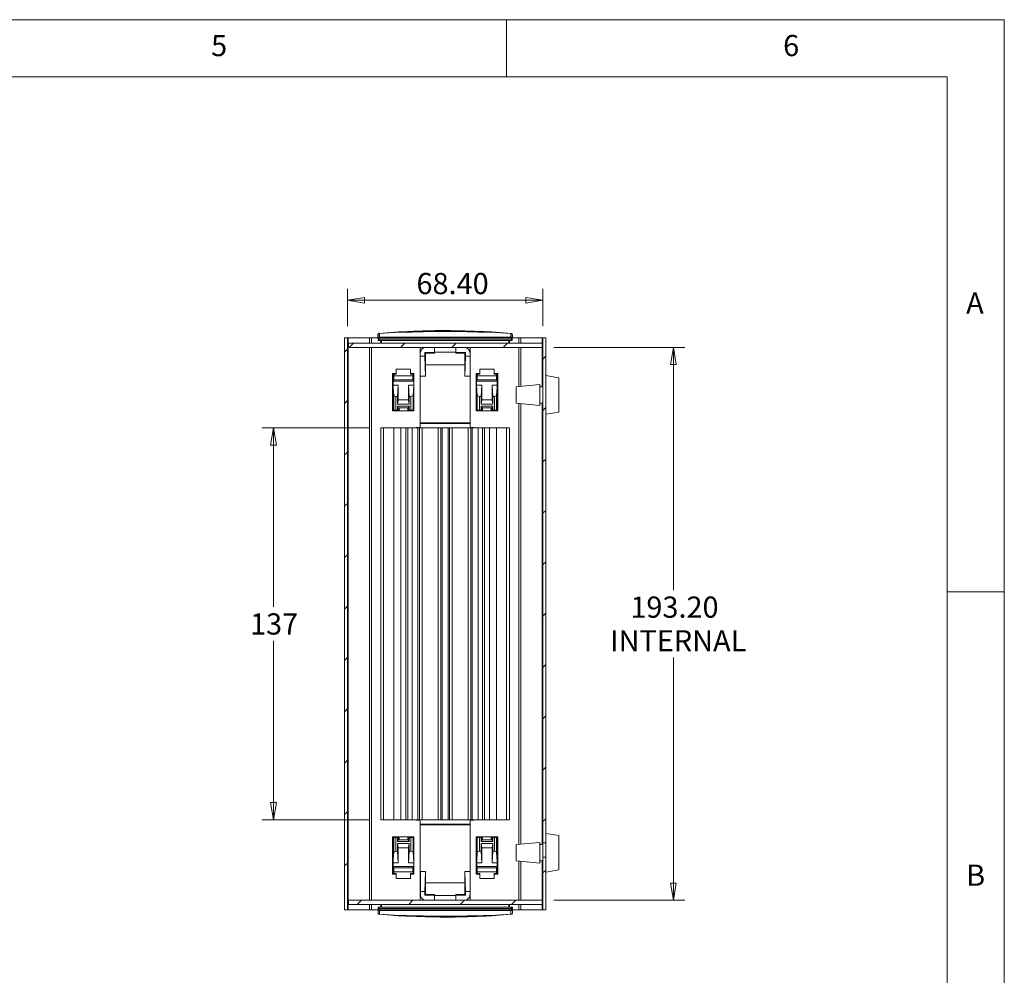
# Model space of a CAD drawing. Units: millimetres. Extents: x 5 to 292, y 5 to 205.
# Drawn here: x 206 to 292, y 121 to 205 of the extents above; entities that cross this region are included whole.
import ezdxf

# ---------------------------------------------------------------- set-up
doc = ezdxf.new("R2010")
doc.units = ezdxf.units.MM
doc.styles.add('SLDTEXTSTYLE0', font='TXT', dxfattribs={"width": 0.75})
doc.dimstyles.new('SLDDIMSTYLE0', dxfattribs={"dimtxt": 1.852083, "dimasz": 1.5, "dimexe": 0, "dimexo": 0.0625, "dimgap": 0.463021, "dimtad": 0, "dimtih": 1, "dimtoh": 1, "dimlfac": 4, "dimrnd": 1e-09, "dimzin": 4, "dimdsep": 46, "dimtxsty": 'SLDTEXTSTYLE0', "dimblk1": 'CLOSED', "dimblk2": 'CLOSED', "dimsah": 1, "dimcen": 0.09, "dimadec": 0, "dimazin": 1, "dimtfac": 1, "dimtofl": 0, "dimtmove": 0, "dimatfit": 3, "dimldrblk": 'CLOSED', "dimfxl": 0, "dimfrac": 2, "dimtolj": 1, "dimtzin": 12, "dimarcsym": 0})
doc.dimstyles.new('SLDDIMSTYLE1', dxfattribs={"dimtxt": 1.852083, "dimasz": 1.5, "dimexe": 0, "dimexo": 0.0625, "dimgap": 0.463021, "dimtad": 0, "dimtih": 1, "dimtoh": 1, "dimlfac": 4, "dimrnd": 1e-09, "dimzin": 12, "dimdsep": 46, "dimtxsty": 'SLDTEXTSTYLE0', "dimblk1": 'CLOSED', "dimblk2": 'CLOSED', "dimsah": 1, "dimcen": 0.09, "dimadec": 0, "dimazin": 3, "dimtfac": 1, "dimtofl": 0, "dimtmove": 0, "dimatfit": 3, "dimldrblk": 'CLOSED', "dimfxl": 0, "dimfrac": 2, "dimtolj": 1, "dimtzin": 12, "dimarcsym": 0})

# ---------------------------------------------------------------- blocks, each defined once
blk = doc.blocks.new('_CLOSED')
at = {"color": 0, "linetype": 'ByBlock', "lineweight": -2}
for p, q in [((-1, 0.166667), (0, 0)), ((-1, 0.166667), (-1, -0.166667)), ((0, 0), (-1, -0.166667)), ((0, 0), (-1, 0))]:
    blk.add_line(p, q, dxfattribs=at)
blk = doc.blocks.new('_D_7')
at = {"color": 7, "linetype": 'Continuous', "lineweight": 0}
for p, q in [((234.574, 178.207), (234.574, 181.482)), ((251.674, 178.207), (251.674, 181.482)), ((234.574, 180.482), (251.674, 180.482))]:
    blk.add_line(p, q, dxfattribs=at)
at = {"color": 7, "linetype": 'Continuous', "lineweight": 0, "xscale": 1.5, "yscale": 1.5, "rotation": 180.0000000000004}
blk.add_blockref('_CLOSED', (234.574, 180.482, 13.85), dxfattribs=at)
at = {"color": 7, "linetype": 'Continuous', "lineweight": 0, "xscale": 1.5, "yscale": 1.5}
blk.add_blockref('_CLOSED', (251.674, 180.482, 13.85), dxfattribs=at)
at = {"color": 7, "linetype": 'Continuous', "lineweight": 0, "insert": (240.616, 182.869), "char_height": 1.8521, "attachment_point": 1, "style": 'SLDTEXTSTYLE0'}
blk.add_mtext('68.40', dxfattribs=at)
blk = doc.blocks.new('_D_8')
at = {"color": 7, "linetype": 'Continuous', "lineweight": 0}
for p, q in [((252.611, 176.357), (264.074, 176.357)), ((263.074, 176.357), (263.074, 155.15)), ((263.074, 128.057), (263.074, 149.264)), ((252.612, 128.057), (264.074, 128.057))]:
    blk.add_line(p, q, dxfattribs=at)
at = {"color": 7, "linetype": 'Continuous', "lineweight": 0, "xscale": 1.5, "yscale": 1.5}
for p, rotation in [((263.074, 176.357, 13.85), 90.0000000000004), ((263.074, 128.057, 13.85), 270.0000000000004)]:
    blk.add_blockref('_CLOSED', p, dxfattribs=dict(at, rotation=rotation))
at = {"color": 7, "linetype": 'Continuous', "lineweight": 0, "char_height": 1.8521, "attachment_point": 1, "style": 'SLDTEXTSTYLE0'}
for s, insert in [('193.20', (259.311, 154.595)), ('INTERNAL', (257.543, 151.652))]:
    blk.add_mtext(s, dxfattribs=dict(at, insert=insert))
blk = doc.blocks.new('_D_9')
at = {"color": 7, "linetype": 'Continuous', "lineweight": 0}
for p, q in [((236.499, 169.332), (227.118, 169.332)), ((228.118, 169.332), (228.118, 153.679)), ((228.118, 135.082), (228.118, 150.736)), ((236.499, 135.082), (227.118, 135.082))]:
    blk.add_line(p, q, dxfattribs=at)
at = {"color": 7, "linetype": 'Continuous', "lineweight": 0, "xscale": 1.5, "yscale": 1.5}
for p, rotation in [((228.118, 169.332, 13.85), 90.0000000000004), ((228.118, 135.082, 13.85), 270.0000000000004)]:
    blk.add_blockref('_CLOSED', p, dxfattribs=dict(at, rotation=rotation))
at = {"color": 7, "linetype": 'Continuous', "lineweight": 0, "insert": (226.066, 153.123), "char_height": 1.8521, "attachment_point": 1, "style": 'SLDTEXTSTYLE0'}
blk.add_mtext('137', dxfattribs=at)

msp = doc.modelspace()

# ---------------------------------------------------------------- hatches: boundary and pattern name
at = {"linetype": 'Continuous', "lineweight": 0}
h = msp.add_hatch(dxfattribs=at)
h.set_pattern_fill('ANSI31', style=0)
h.paths.add_polyline_path([(234.3238, 177.2072), (234.3238, 127.2072), (234.5738, 127.2072), (234.5738, 177.2072)], flags=0)
h = msp.add_hatch(dxfattribs=at)
h.set_pattern_fill('ANSI31', style=0)
h.paths.add_polyline_path([(234.6738, 176.7322), (234.6738, 176.3572), (251.6113, 176.3572), (251.6113, 176.7322)], flags=0)
h = msp.add_hatch(dxfattribs=at)
h.set_pattern_fill('ANSI31', style=0)
h.paths.add_polyline_path([(251.9238, 177.2072), (251.6738, 177.2072), (251.6738, 133.0822), (251.9238, 133.0822)], flags=0)
h = msp.add_hatch(dxfattribs=at)
h.set_pattern_fill('ANSI31', style=0)
h.paths.add_polyline_path([(251.6738, 127.2072), (251.9238, 127.2072), (251.9238, 131.8322), (251.6738, 131.8322)], flags=0)
h = msp.add_hatch(dxfattribs=at)
h.set_pattern_fill('ANSI31', style=0)
h.paths.add_polyline_path([(251.6123, 127.6822), (251.6123, 128.0572), (234.6748, 128.0572), (234.6748, 127.6822)], flags=0)

# ---------------------------------------------------------------- linework, layer by layer
at = {"color": 7, "linetype": 'Continuous', "lineweight": 0}
for p, q in [((292, 205), (5, 205)), ((248.5, 200), (248.5, 205)), ((292, 77.25), (292, 205)), ((287, 200), (10, 200)), ((287, 60.25), (287, 200)), ((287, 155), (292, 155))]:
    msp.add_line(p, q, dxfattribs=at)
at = {"color": 7, "linetype": 'Continuous', "lineweight": 15}
for p, q in [((237.2488, 177.4674), (237.2488, 177.2572)), ((237.2488, 177.4674), (237.2562, 177.4652)), ((237.2593, 177.1585), (237.2562, 177.4652)), ((237.3634, 177.5919), (238.6928, 177.6901)), ((237.3634, 177.5919), (237.3752, 177.5896)), ((237.3752, 177.5896), (237.3805, 177.5899)), ((238.6936, 177.657), (237.3805, 177.5899)), ((237.3805, 177.5899), (237.384, 177.2463)), ((238.6928, 177.6901), (238.6936, 177.657)), ((238.6936, 177.657), (239.2868, 177.6816)), ((239.2858, 177.7257), (239.2868, 177.6816)), ((246.9607, 177.6816), (246.9617, 177.7257)), ((246.9607, 177.6816), (247.5539, 177.657)), ((247.5539, 177.657), (247.5547, 177.6901)), ((248.867, 177.5899), (247.5539, 177.657)), ((247.5547, 177.6901), (248.8842, 177.5919)), ((248.8635, 177.2463), (248.867, 177.5899)), ((248.867, 177.5899), (248.8723, 177.5896)), ((248.8723, 177.5896), (248.8842, 177.5919)), ((248.9882, 177.1585), (248.9913, 177.4652)), ((248.9913, 177.4652), (248.9988, 177.4674)), ((248.9988, 177.4674), (248.9988, 177.2572)), ((234.3238, 127.2072), (234.3238, 177.2072)), ((234.3238, 177.2072), (234.5738, 177.2072)), ((234.5738, 127.2072), (234.5738, 177.2072)), ((234.5738, 177.2072), (234.6543, 177.2072)), ((234.6543, 177.2072), (234.6543, 127.2072)), ((234.6543, 177.2072), (236.4968, 177.2072)), ((234.6738, 176.7322), (251.6113, 176.7322)), ((234.6738, 176.7322), (234.6738, 176.3572)), ((236.4968, 177.2072), (236.6912, 177.2072)), ((236.6912, 177.2072), (237.2544, 177.2072)), ((237.2488, 177.2572), (237.2544, 177.2572)), ((237.2488, 177.2072), (237.2488, 177.2572)), ((237.2544, 177.2572), (237.2544, 176.9572)), ((237.2544, 176.9572), (237.2613, 176.9572)), ((237.2613, 177.1206), (237.3238, 177.0824)), ((237.2613, 177.1206), (237.2613, 176.9572)), ((237.2613, 176.9572), (237.3238, 176.9572)), ((237.2965, 177.2117), (237.2952, 177.2105)), ((237.3238, 177.0865), (248.9237, 177.0865)), ((237.3238, 177.0824), (237.3238, 177.0865)), ((237.3238, 177.0824), (237.3238, 176.9572)), ((237.3238, 176.9572), (248.9238, 176.9572)), ((237.3848, 177.2463), (237.384, 177.2463)), ((237.3848, 177.2463), (237.4418, 177.2115)), ((237.3848, 177.2463), (248.8627, 177.2463)), ((237.4418, 177.2115), (248.8057, 177.2115)), ((237.4975, 176.9572), (237.4975, 176.7322)), ((237.5599, 176.9572), (237.5599, 176.7322)), ((248.6876, 176.9572), (248.6876, 176.7322)), ((248.75, 176.7322), (248.75, 176.9572)), ((248.8057, 177.2115), (248.8627, 177.2463)), ((248.8635, 177.2463), (248.8627, 177.2463)), ((248.9237, 177.0865), (248.9238, 177.0824)), ((248.9238, 177.0824), (248.9862, 177.1206)), ((248.9238, 177.0824), (248.9238, 176.9572)), ((248.9238, 176.9572), (248.9862, 176.9572)), ((248.9524, 177.2105), (248.9511, 177.2117)), ((248.9862, 176.9572), (248.9862, 177.1206)), ((248.9862, 176.9572), (248.9931, 176.9572)), ((248.9931, 177.2572), (248.9988, 177.2572)), ((248.9931, 177.2572), (248.9931, 176.9572)), ((248.9931, 177.2072), (249.5563, 177.2072)), ((248.9988, 177.2572), (248.9988, 177.2072)), ((249.5563, 177.2072), (249.7508, 177.2072)), ((249.7508, 177.2072), (251.5932, 177.2072)), ((251.5932, 177.2072), (251.6738, 177.2072)), ((251.6113, 176.3572), (251.6113, 176.7322)), ((251.6738, 177.2072), (251.6738, 133.0822)), ((251.6738, 177.2072), (251.9238, 177.2072)), ((251.9238, 177.2072), (251.9238, 133.0822)), ((234.6738, 176.3572), (251.6113, 176.3572)), ((240.9488, 176.3572), (240.9488, 175.8572)), ((240.9488, 175.6072), (240.9488, 175.8572)), ((241.3383, 175.6072), (240.9488, 175.6072)), ((240.9488, 174.8572), (240.9488, 175.6072)), ((241.3387, 175.9162), (241.3383, 175.6072)), ((241.3383, 175.6072), (241.3966, 173.8572)), ((242.1988, 175.9162), (241.3387, 175.9162)), ((241.3976, 175.8572), (241.3387, 175.9162)), ((241.396, 174.8322), (241.3976, 175.8572)), ((241.3976, 175.8572), (242.1988, 175.8572)), ((242.1988, 176.3572), (242.1988, 175.9162)), ((244.0488, 175.9572), (242.1988, 175.9572)), ((242.1988, 175.9162), (242.1988, 175.8572)), ((244.0488, 175.9162), (244.0488, 176.3572)), ((244.9088, 175.9162), (244.0488, 175.9162)), ((244.0488, 175.8572), (244.0488, 175.9162)), ((244.0488, 175.8572), (244.85, 175.8572)), ((244.9088, 175.9162), (244.85, 175.8572)), ((244.85, 175.8572), (244.8516, 174.8322)), ((244.8509, 173.8572), (244.9093, 175.6072)), ((244.9093, 175.6072), (244.9088, 175.9162)), ((245.2988, 175.6072), (244.9093, 175.6072)), ((245.2988, 175.8572), (245.2988, 176.3572)), ((245.2988, 175.8572), (245.2988, 175.6072)), ((245.2988, 175.6072), (245.2988, 174.8572)), ((240.9488, 174.8572), (240.9488, 169.3947)), ((244.8516, 174.8322), (241.396, 174.8322)), ((241.3988, 173.8572), (241.3988, 174.8322)), ((244.8488, 174.8322), (244.8488, 173.8572)), ((245.2988, 169.3947), (245.2988, 174.8572)), ((238.8488, 174.0822), (238.5238, 174.0822)), ((238.5238, 174.0822), (238.5238, 170.8322)), ((238.5849, 170.8322), (238.5849, 174.0822)), ((238.8488, 174.0239), (238.5849, 174.0239)), ((238.5849, 174.0228), (238.6309, 174.0181)), ((238.6309, 174.0181), (238.6349, 173.8917)), ((238.8488, 174.0181), (238.6309, 174.0181)), ((240.3127, 173.8917), (238.6349, 173.8917)), ((238.6349, 173.8917), (238.6349, 173.5182)), ((238.8488, 174.4665), (240.0988, 174.4665)), ((238.8488, 174.4665), (238.8488, 174.4554)), ((238.8488, 174.4554), (240.0988, 174.4554)), ((238.8488, 174.4554), (238.8488, 174.0181)), ((240.0988, 174.4665), (240.0988, 174.4554)), ((240.0988, 174.4554), (240.0988, 174.0181)), ((240.3988, 174.0822), (240.0988, 174.0822)), ((240.3738, 174.0239), (240.0988, 174.0239)), ((240.3167, 174.0181), (240.0988, 174.0181)), ((240.3127, 173.8917), (240.3167, 174.0181)), ((240.3127, 173.5182), (240.3127, 173.8917)), ((240.3167, 174.0181), (240.3738, 174.0239)), ((240.3738, 174.0822), (240.3738, 170.8322)), ((240.3988, 170.8322), (240.3988, 174.0822)), ((241.3966, 173.8572), (240.9488, 173.8572)), ((241.3966, 173.8572), (241.3988, 173.8572)), ((244.8509, 173.8572), (244.8488, 173.8572)), ((245.2988, 173.8572), (244.8509, 173.8572)), ((246.1488, 174.0822), (245.8488, 174.0822)), ((245.8488, 174.0822), (245.8488, 170.8322)), ((245.8738, 170.8322), (245.8738, 174.0822)), ((245.8738, 174.0239), (245.9309, 174.0181)), ((246.1488, 174.0239), (245.8738, 174.0239)), ((245.9309, 174.0181), (245.9349, 173.8917)), ((246.1488, 174.0181), (245.9309, 174.0181)), ((247.6127, 173.8917), (245.9349, 173.8917)), ((245.9349, 173.8917), (245.9349, 173.5182)), ((246.1488, 174.1377), (246.1488, 174.4665)), ((246.1488, 174.4665), (246.1488, 174.4554)), ((246.1488, 174.4665), (247.3988, 174.4665)), ((246.1488, 174.4554), (247.3988, 174.4554)), ((246.1488, 174.4554), (246.1488, 174.0181)), ((246.1488, 174.0203), (246.1488, 174.0822)), ((246.1488, 174.0181), (246.1488, 174.0203)), ((247.3988, 174.4665), (247.3988, 174.4554)), ((247.3988, 174.4554), (247.3988, 174.0181)), ((247.7238, 174.0822), (247.3988, 174.0822)), ((247.6626, 174.0239), (247.3988, 174.0239)), ((247.6167, 174.0181), (247.3988, 174.0181)), ((247.6127, 173.8917), (247.6167, 174.0181)), ((247.6127, 173.5182), (247.6127, 173.8917)), ((247.6167, 174.0181), (247.6626, 174.0228)), ((247.6626, 174.0822), (247.6626, 170.8322)), ((247.7238, 170.8322), (247.7238, 174.0822)), ((253.0738, 173.7072), (251.9238, 173.8947)), ((238.6349, 173.5182), (238.5849, 173.4227)), ((238.5849, 173.4014), (240.3738, 173.4014)), ((239.0238, 173.0777), (238.5849, 173.0777)), ((240.3127, 173.5182), (238.6349, 173.5182)), ((238.9627, 172.0754), (239.0238, 173.0777)), ((239.0238, 171.7828), (239.0238, 173.0777)), ((239.9238, 173.0777), (239.9849, 172.0754)), ((240.3738, 173.0777), (239.9238, 173.0777)), ((239.9238, 173.0777), (239.9238, 171.7828)), ((240.3127, 173.5182), (240.3738, 173.4014)), ((240.3177, 172.1587), (240.3738, 173.0777)), ((245.9349, 173.5182), (245.8738, 173.4014)), ((245.8738, 173.4014), (247.6626, 173.4014)), ((245.8738, 173.0777), (245.9298, 172.1587)), ((246.3238, 173.0777), (245.8738, 173.0777)), ((247.6127, 173.5182), (245.9349, 173.5182)), ((246.2627, 172.0754), (246.3238, 173.0777)), ((246.3238, 171.7828), (246.3238, 173.0777)), ((247.2238, 173.0777), (247.2849, 172.0754)), ((247.6626, 173.0777), (247.2238, 173.0777)), ((247.2238, 173.0777), (247.2238, 171.7828)), ((247.6127, 173.5182), (247.6626, 173.4227)), ((251.3988, 173.1135), (249.3238, 172.926)), ((251.3988, 173.1135), (251.3988, 171.301)), ((253.0738, 173.7072), (253.0738, 170.7072)), ((238.5849, 172.8949), (238.6298, 172.1587)), ((238.8238, 172.0754), (238.6298, 172.1587)), ((238.6298, 172.1587), (238.6298, 170.8871)), ((240.3177, 172.1587), (240.1238, 172.0754)), ((240.3177, 172.1587), (240.3177, 170.8871)), ((246.1238, 172.0754), (245.9298, 172.1587)), ((245.9298, 172.1587), (245.9298, 170.8871)), ((247.6177, 172.1587), (247.4238, 172.0754)), ((247.6177, 172.1587), (247.6626, 172.8949)), ((247.6177, 172.1587), (247.6177, 170.8871)), ((249.3238, 172.926), (249.3238, 171.4885)), ((251.6738, 172.926), (251.3988, 172.926)), ((238.9627, 172.0754), (238.8238, 172.0754)), ((238.8238, 172.0754), (238.8238, 170.8917)), ((238.9627, 171.4107), (238.9627, 172.0754)), ((239.0238, 171.7828), (238.9627, 171.4107)), ((239.9849, 171.4107), (238.9627, 171.4107)), ((239.9238, 171.7828), (239.0238, 171.7828)), ((239.9238, 171.7828), (239.9849, 171.4107)), ((239.9849, 172.0754), (240.1238, 172.0754)), ((239.9849, 172.0754), (239.9849, 171.4107)), ((240.1238, 170.8917), (240.1238, 172.0754)), ((246.2627, 172.0754), (246.1238, 172.0754)), ((246.1238, 172.0754), (246.1238, 170.8917)), ((246.2627, 171.4107), (246.2627, 172.0754)), ((246.3238, 171.7828), (246.2627, 171.4107)), ((247.2849, 171.4107), (246.2627, 171.4107)), ((247.2238, 171.7828), (246.3238, 171.7828)), ((247.2238, 171.7828), (247.2849, 171.4107)), ((247.2849, 172.0754), (247.4238, 172.0754)), ((247.2849, 172.0754), (247.2849, 171.4107)), ((247.4238, 170.8917), (247.4238, 172.0754)), ((249.3238, 171.4885), (251.3988, 171.301)), ((251.3988, 171.4885), (251.6738, 171.4885)), ((238.5238, 170.8322), (240.3988, 170.8322)), ((238.6298, 170.8871), (238.5849, 170.8466)), ((238.5849, 170.8366), (239.0238, 170.8366)), ((238.6298, 170.8871), (238.8238, 170.8917)), ((238.9627, 170.8917), (238.8238, 170.8917)), ((238.9627, 171.2336), (239.9849, 171.2336)), ((238.9627, 170.8917), (238.9627, 171.2336)), ((239.0238, 170.8366), (238.9627, 170.8917)), ((239.0238, 170.8366), (239.0238, 171.2336)), ((239.1099, 171.0813), (239.1099, 170.8322)), ((239.1099, 171.0813), (239.8599, 171.0813)), ((239.8599, 170.8322), (239.8599, 171.0813)), ((239.9238, 171.2336), (239.9238, 170.8366)), ((239.9849, 170.8917), (239.9238, 170.8366)), ((239.9238, 170.8366), (240.3738, 170.8366)), ((239.9849, 171.2336), (239.9849, 170.8917)), ((240.1238, 170.8917), (239.9849, 170.8917)), ((240.3177, 170.8871), (240.1238, 170.8917)), ((240.3177, 170.8871), (240.3738, 170.8366)), ((245.8488, 170.8322), (247.7238, 170.8322)), ((245.9298, 170.8871), (245.8738, 170.8366)), ((245.8738, 170.8366), (246.3238, 170.8366)), ((245.9298, 170.8871), (246.1238, 170.8917)), ((246.2627, 170.8917), (246.1238, 170.8917)), ((246.2627, 171.2336), (247.2849, 171.2336)), ((246.2627, 170.8917), (246.2627, 171.2336)), ((246.3238, 170.8366), (246.2627, 170.8917)), ((246.3238, 170.8366), (246.3238, 171.2336)), ((246.3876, 171.0813), (246.3876, 170.8322)), ((246.3876, 171.0813), (247.1376, 171.0813)), ((247.1376, 170.8322), (247.1376, 171.0813)), ((247.2238, 171.2336), (247.2238, 170.8366)), ((247.2849, 170.8917), (247.2238, 170.8366)), ((247.2238, 170.8366), (247.6626, 170.8366)), ((247.2849, 171.2336), (247.2849, 170.8917)), ((247.4238, 170.8917), (247.2849, 170.8917)), ((247.6177, 170.8871), (247.4238, 170.8917)), ((247.6177, 170.8871), (247.6626, 170.8466)), ((251.9238, 170.5197), (253.0738, 170.7072)), ((245.2988, 169.7658), (240.9488, 169.7658)), ((245.2988, 169.7072), (240.9488, 169.7072)), ((237.4988, 169.3322), (237.4988, 135.0822)), ((237.4988, 169.3322), (237.7488, 169.3322)), ((237.7488, 135.0822), (237.7488, 169.3322)), ((238.6238, 169.3322), (237.7488, 169.3322)), ((238.6238, 169.3322), (238.6238, 135.0822)), ((239.2488, 169.3322), (238.6238, 169.3322)), ((239.2488, 169.3322), (239.2488, 135.0822)), ((239.6863, 169.3322), (239.2488, 169.3322)), ((239.6863, 169.3322), (239.6863, 135.0822)), ((239.6863, 169.3322), (239.8738, 169.3322)), ((239.8738, 169.3322), (239.8738, 135.0822)), ((239.8738, 169.3322), (240.2488, 169.3322)), ((240.9488, 169.3947), (240.2488, 169.3322)), ((240.2488, 135.0822), (240.2488, 169.3322)), ((240.7488, 169.3322), (240.2488, 169.3322)), ((240.7488, 169.3322), (240.7488, 135.0822)), ((240.7488, 169.3322), (240.8738, 169.3322)), ((240.8738, 169.3322), (240.8738, 135.0822)), ((241.1238, 169.3322), (240.8738, 169.3322)), ((241.1238, 135.0822), (241.1238, 169.3322)), ((242.4988, 169.3322), (241.1238, 169.3322)), ((242.4988, 169.3322), (242.4988, 135.0822)), ((242.7488, 169.3322), (242.4988, 169.3322)), ((242.7488, 135.0822), (242.7488, 169.3322)), ((242.7488, 169.3322), (242.8738, 169.3322)), ((242.8738, 135.0822), (242.8738, 169.3322)), ((243.3738, 169.3322), (242.8738, 169.3322)), ((243.3738, 169.3322), (243.3738, 135.0822)), ((243.3738, 169.3322), (243.4988, 169.3322)), ((243.4988, 169.3322), (243.4988, 135.0822)), ((243.7488, 169.3322), (243.4988, 169.3322)), ((243.7488, 135.0822), (243.7488, 169.3322)), ((245.1238, 169.3322), (243.7488, 169.3322)), ((245.1238, 169.3322), (245.1238, 135.0822)), ((245.3738, 169.3322), (245.1238, 169.3322)), ((245.9988, 169.3322), (245.2988, 169.3947)), ((245.3738, 135.0822), (245.3738, 169.3322)), ((245.3738, 169.3322), (245.4988, 169.3322)), ((245.4988, 135.0822), (245.4988, 169.3322)), ((245.9988, 169.3322), (245.4988, 169.3322)), ((245.9988, 169.3322), (245.9988, 135.0822)), ((245.9988, 169.3322), (246.3738, 169.3322)), ((246.3738, 135.0822), (246.3738, 169.3322)), ((246.3738, 169.3322), (246.5613, 169.3322)), ((246.5613, 135.0822), (246.5613, 169.3322)), ((246.9988, 169.3322), (246.5613, 169.3322)), ((246.9988, 169.3322), (246.9988, 135.0822)), ((247.6238, 169.3322), (246.9988, 169.3322)), ((247.6238, 169.3322), (247.6238, 135.0822)), ((248.4988, 169.3322), (247.6238, 169.3322)), ((248.4988, 169.3322), (248.4988, 135.0822)), ((248.4988, 169.3322), (248.7488, 169.3322)), ((248.7488, 135.0822), (248.7488, 169.3322)), ((237.7488, 135.0822), (237.4988, 135.0822)), ((238.6238, 135.0822), (237.7488, 135.0822)), ((239.2488, 135.0822), (238.6238, 135.0822)), ((239.6863, 135.0822), (239.2488, 135.0822)), ((239.8738, 135.0822), (239.6863, 135.0822)), ((240.2488, 135.0822), (239.8738, 135.0822)), ((240.2488, 135.0822), (240.9488, 135.0197)), ((240.7488, 135.0822), (240.2488, 135.0822)), ((240.8738, 135.0822), (240.7488, 135.0822)), ((240.8738, 135.0822), (241.1238, 135.0822)), ((240.9488, 135.0197), (240.9488, 128.0572)), ((240.9488, 134.7072), (245.2988, 134.7072)), ((240.9488, 134.6486), (245.2988, 134.6486)), ((242.4988, 135.0822), (241.1238, 135.0822)), ((242.4988, 135.0822), (242.7488, 135.0822)), ((242.8738, 135.0822), (242.7488, 135.0822)), ((243.3738, 135.0822), (242.8738, 135.0822)), ((243.4988, 135.0822), (243.3738, 135.0822)), ((243.4988, 135.0822), (243.7488, 135.0822)), ((245.1238, 135.0822), (243.7488, 135.0822)), ((245.1238, 135.0822), (245.3738, 135.0822)), ((245.2988, 135.0197), (245.9988, 135.0822)), ((245.2988, 129.5572), (245.2988, 135.0197)), ((245.4988, 135.0822), (245.3738, 135.0822)), ((245.9988, 135.0822), (245.4988, 135.0822)), ((246.3738, 135.0822), (245.9988, 135.0822)), ((246.5613, 135.0822), (246.3738, 135.0822)), ((246.9988, 135.0822), (246.5613, 135.0822)), ((247.6238, 135.0822), (246.9988, 135.0822)), ((248.4988, 135.0822), (247.6238, 135.0822)), ((248.7488, 135.0822), (248.4988, 135.0822)), ((240.3988, 133.5822), (238.5238, 133.5822)), ((238.5238, 133.5822), (238.5238, 130.3322)), ((238.5909, 130.3322), (238.5909, 133.5822)), ((239.0238, 133.5779), (238.5909, 133.5779)), ((238.6298, 133.5273), (238.5909, 133.5624)), ((238.6298, 132.2558), (238.6298, 133.5273)), ((238.6298, 133.5273), (238.8238, 133.5228)), ((238.8238, 133.5228), (238.8238, 132.3391)), ((238.8238, 133.5228), (238.9627, 133.5228)), ((238.9627, 133.5228), (239.0238, 133.5779)), ((238.9627, 133.1809), (238.9627, 133.5228)), ((239.0238, 133.1809), (239.0238, 133.5779)), ((239.1159, 133.5822), (239.1159, 133.3332)), ((239.8659, 133.3332), (239.8659, 133.5822)), ((239.9238, 133.5779), (239.9849, 133.5228)), ((239.9238, 133.5779), (239.9238, 133.1809)), ((240.3738, 133.5779), (239.9238, 133.5779)), ((239.9849, 133.5228), (239.9849, 133.1809)), ((239.9849, 133.5228), (240.1238, 133.5228)), ((240.3177, 133.5273), (240.1238, 133.5228)), ((240.1238, 132.3391), (240.1238, 133.5228)), ((240.3177, 133.5273), (240.3738, 133.5779)), ((240.3177, 132.2558), (240.3177, 133.5273)), ((240.3738, 131.3368), (240.3738, 133.5779)), ((240.3798, 133.5822), (240.3798, 130.3322)), ((240.3988, 130.3322), (240.3988, 133.5822)), ((245.8488, 133.5822), (245.8488, 130.3322)), ((247.7238, 133.5822), (245.8488, 133.5822)), ((245.8798, 130.3322), (245.8798, 133.5822)), ((246.3238, 133.5779), (245.8798, 133.5779)), ((245.9298, 133.5273), (245.8798, 133.5725)), ((245.9298, 132.2558), (245.9298, 133.5273)), ((245.9298, 133.5273), (246.1238, 133.5228)), ((246.1238, 133.5228), (246.1238, 132.3391)), ((246.1238, 133.5228), (246.2627, 133.5228)), ((246.2627, 133.5228), (246.3238, 133.5779)), ((246.2627, 133.1809), (246.2627, 133.5228)), ((246.3238, 133.1809), (246.3238, 133.5779)), ((246.3936, 133.5822), (246.3936, 133.3332)), ((247.1436, 133.3332), (247.1436, 133.5822)), ((247.2238, 133.5779), (247.2849, 133.5228)), ((247.2238, 133.5779), (247.2238, 133.1809)), ((247.6686, 133.5779), (247.2238, 133.5779)), ((247.2849, 133.5228), (247.2849, 133.1809)), ((247.2849, 133.5228), (247.4238, 133.5228)), ((247.6177, 133.5273), (247.4238, 133.5228)), ((247.4238, 132.3391), (247.4238, 133.5228)), ((247.6177, 133.5273), (247.6686, 133.5733)), ((247.6177, 132.2558), (247.6177, 133.5273)), ((247.6686, 133.5822), (247.6686, 130.3322)), ((247.7238, 130.3322), (247.7238, 133.5822)), ((253.0738, 133.7072), (251.9238, 133.8947)), ((253.0738, 133.7072), (253.0738, 130.7072)), ((239.9849, 133.1809), (238.9627, 133.1809)), ((238.9627, 132.3391), (238.9627, 133.0038)), ((239.0238, 132.6317), (238.9627, 133.0038)), ((238.9627, 133.0038), (239.9849, 133.0038)), ((239.0238, 131.3368), (239.0238, 132.6317)), ((239.0238, 132.6317), (239.9238, 132.6317)), ((239.8659, 133.3332), (239.1159, 133.3332)), ((239.9238, 132.6317), (239.9849, 133.0038)), ((239.9238, 132.6317), (239.9238, 131.3368)), ((239.9849, 133.0038), (239.9849, 132.3391)), ((247.2849, 133.1809), (246.2627, 133.1809)), ((246.2627, 132.3391), (246.2627, 133.0038)), ((246.3238, 132.6317), (246.2627, 133.0038)), ((246.2627, 133.0038), (247.2849, 133.0038)), ((246.3238, 131.3368), (246.3238, 132.6317)), ((246.3238, 132.6317), (247.2238, 132.6317)), ((247.1436, 133.3332), (246.3936, 133.3332)), ((247.2238, 132.6317), (247.2849, 133.0038)), ((247.2238, 132.6317), (247.2238, 131.3368)), ((247.2849, 133.0038), (247.2849, 132.3391)), ((251.3988, 133.1135), (249.3238, 132.926)), ((249.3238, 132.926), (249.3238, 131.4885)), ((251.3988, 133.1135), (251.3988, 131.301)), ((251.6738, 132.926), (251.3988, 132.926)), ((251.6738, 133.0822), (251.9238, 133.0822)), ((251.6738, 133.0822), (251.6738, 131.8322)), ((251.9238, 133.0822), (251.9238, 131.8322)), ((238.6298, 132.2558), (238.5909, 131.6183)), ((238.6298, 132.2558), (238.8238, 132.3391)), ((238.9627, 132.3391), (238.8238, 132.3391)), ((239.0238, 131.3368), (238.9627, 132.3391)), ((239.9849, 132.3391), (239.9238, 131.3368)), ((239.9849, 132.3391), (240.1238, 132.3391)), ((240.1238, 132.3391), (240.3177, 132.2558)), ((240.3738, 131.3368), (240.3177, 132.2558)), ((245.9298, 132.2558), (245.8798, 131.4355)), ((245.9298, 132.2558), (246.1238, 132.3391)), ((246.2627, 132.3391), (246.1238, 132.3391)), ((246.3238, 131.3368), (246.2627, 132.3391)), ((247.2849, 132.3391), (247.2238, 131.3368)), ((247.2849, 132.3391), (247.4238, 132.3391)), ((247.4238, 132.3391), (247.6177, 132.2558)), ((247.6686, 131.4208), (247.6177, 132.2558)), ((251.6738, 131.8322), (251.6738, 127.2072)), ((251.9238, 131.8322), (251.6738, 131.8322)), ((251.9238, 131.8322), (251.9238, 127.2072)), ((238.5909, 131.3368), (239.0238, 131.3368)), ((240.3738, 131.0131), (238.5909, 131.0131)), ((238.6349, 130.8963), (238.5909, 130.9803)), ((238.6349, 130.8963), (238.6349, 130.5228)), ((238.6349, 130.8963), (240.3127, 130.8963)), ((239.9238, 131.3368), (240.3738, 131.3368)), ((240.3127, 130.8963), (240.3738, 131.0131)), ((240.3127, 130.5228), (240.3127, 130.8963)), ((240.3738, 130.3906), (240.3738, 131.0131)), ((245.8798, 131.3368), (246.3238, 131.3368)), ((247.6686, 131.0131), (245.8798, 131.0131)), ((245.9349, 130.8963), (245.8798, 131.0016)), ((245.9349, 130.8963), (245.9349, 130.5228)), ((245.9349, 130.8963), (247.6127, 130.8963)), ((247.2238, 131.3368), (247.6686, 131.3368)), ((247.6127, 130.8963), (247.6686, 131.0033)), ((247.6127, 130.5228), (247.6127, 130.8963)), ((249.3238, 131.4885), (251.3988, 131.301)), ((251.3988, 131.4885), (251.6738, 131.4885)), ((238.5238, 130.3322), (238.8488, 130.3322)), ((238.6309, 130.3964), (238.5909, 130.3923)), ((238.5909, 130.3906), (238.8488, 130.3906)), ((238.6349, 130.5228), (238.6309, 130.3964)), ((238.6309, 130.3964), (238.8488, 130.3964)), ((238.6349, 130.5228), (240.3127, 130.5228)), ((238.8488, 129.9591), (238.8488, 130.3964)), ((240.0988, 130.3964), (240.3167, 130.3964)), ((240.0988, 129.9591), (240.0988, 130.3964)), ((240.0988, 130.3964), (240.0988, 130.3942)), ((240.0988, 130.3942), (240.0988, 130.3322)), ((240.0988, 130.3906), (240.3738, 130.3906)), ((240.0988, 130.3322), (240.3988, 130.3322)), ((240.0988, 130.2768), (240.0988, 129.9479)), ((240.3167, 130.3964), (240.3127, 130.5228)), ((240.3738, 130.3906), (240.3167, 130.3964)), ((240.9548, 130.5572), (241.4026, 130.5572)), ((240.9548, 128.8072), (240.9548, 130.5572)), ((241.4026, 130.5572), (241.3443, 128.8072)), ((241.4026, 130.5572), (241.4048, 130.5572)), ((241.4048, 129.5822), (241.4048, 130.5572)), ((244.8548, 130.5572), (244.8548, 129.5822)), ((244.8569, 130.5572), (244.8548, 130.5572)), ((244.9153, 128.8072), (244.8569, 130.5572)), ((244.8569, 130.5572), (245.2988, 130.5572)), ((245.8488, 130.3322), (246.1488, 130.3322)), ((245.9309, 130.3964), (245.8798, 130.3912)), ((245.8798, 130.3906), (246.1488, 130.3906)), ((245.9349, 130.5228), (245.9309, 130.3964)), ((245.9309, 130.3964), (246.1488, 130.3964)), ((245.9349, 130.5228), (247.6127, 130.5228)), ((246.1488, 129.9591), (246.1488, 130.3964)), ((247.3988, 130.3964), (247.6167, 130.3964)), ((247.3988, 129.9591), (247.3988, 130.3964)), ((247.3988, 130.3964), (247.3988, 130.3942)), ((247.3988, 130.3942), (247.3988, 130.3322)), ((247.3988, 130.3906), (247.6686, 130.3906)), ((247.3988, 130.3322), (247.7238, 130.3322)), ((247.3988, 130.2768), (247.3988, 129.9479)), ((247.6167, 130.3964), (247.6127, 130.5228)), ((247.6686, 130.3911), (247.6167, 130.3964)), ((251.9238, 130.5197), (253.0738, 130.7072)), ((240.0988, 129.9591), (238.8488, 129.9591)), ((238.8488, 129.9479), (238.8488, 129.9591)), ((240.0988, 129.9479), (238.8488, 129.9479)), ((240.0988, 129.9479), (240.0988, 129.9591)), ((240.9488, 129.5822), (240.9548, 129.5822)), ((241.4036, 128.5572), (241.402, 129.5822)), ((241.402, 129.5822), (244.8576, 129.5822)), ((244.8576, 129.5822), (244.856, 128.5572)), ((245.3048, 129.5572), (245.3048, 128.8072)), ((247.3988, 129.9591), (246.1488, 129.9591)), ((246.1488, 129.9479), (246.1488, 129.9591)), ((247.3988, 129.9479), (246.1488, 129.9479)), ((247.3988, 129.9479), (247.3988, 129.9591)), ((240.9548, 128.5572), (240.9548, 128.8072)), ((240.9548, 128.8072), (241.3443, 128.8072)), ((241.3443, 128.8072), (241.3448, 128.4983)), ((241.3448, 128.4983), (241.4036, 128.5572)), ((241.3448, 128.4983), (242.2048, 128.4983)), ((242.2048, 128.5572), (241.4036, 128.5572)), ((242.2048, 128.5572), (242.2048, 128.4983)), ((242.2048, 128.4983), (242.2048, 128.0572)), ((242.2048, 128.4572), (244.0548, 128.4572)), ((244.0548, 128.4983), (244.0548, 128.5572)), ((244.856, 128.5572), (244.0548, 128.5572)), ((244.0548, 128.0572), (244.0548, 128.4983)), ((244.0548, 128.4983), (244.9148, 128.4983)), ((244.856, 128.5572), (244.9148, 128.4983)), ((244.9148, 128.4983), (244.9153, 128.8072)), ((244.9153, 128.8072), (245.3048, 128.8072)), ((245.2988, 128.0572), (245.2988, 128.527)), ((245.3048, 128.8072), (245.3048, 128.5572)), ((234.6748, 128.0572), (234.6748, 127.6822)), ((251.6123, 128.0572), (234.6748, 128.0572)), ((251.6123, 127.6822), (234.6748, 127.6822)), ((237.2605, 127.1572), (237.2605, 127.4572)), ((237.2673, 127.4572), (237.2605, 127.4572)), ((237.2673, 127.4572), (237.2673, 127.2939)), ((237.3298, 127.4572), (237.2673, 127.4572)), ((237.3298, 127.3321), (237.3298, 127.4572)), ((248.9298, 127.4572), (237.3298, 127.4572)), ((237.5035, 127.6822), (237.5035, 127.4572)), ((237.5659, 127.4572), (237.5659, 127.6822)), ((248.6937, 127.4572), (248.6937, 127.6822)), ((248.7561, 127.4572), (248.7561, 127.6822)), ((248.9298, 127.3321), (248.9298, 127.4572)), ((248.9922, 127.4572), (248.9298, 127.4572)), ((248.9922, 127.2939), (248.9922, 127.4572)), ((248.9991, 127.4572), (248.9922, 127.4572)), ((248.9991, 127.1572), (248.9991, 127.4572)), ((251.6123, 127.6822), (251.6123, 128.0572)), ((234.5738, 127.2072), (234.3238, 127.2072)), ((234.6543, 127.2072), (234.5738, 127.2072)), ((236.4968, 127.2072), (234.6543, 127.2072)), ((236.6912, 127.2072), (236.4968, 127.2072)), ((237.2605, 127.2072), (236.6912, 127.2072)), ((237.2548, 127.1572), (237.2548, 127.2072)), ((237.2548, 126.9471), (237.2548, 127.1572)), ((237.2605, 127.1572), (237.2548, 127.1572)), ((237.2622, 126.9493), (237.2548, 126.9471)), ((237.2653, 127.256), (237.2622, 126.9493)), ((237.3298, 127.3321), (237.2673, 127.2939)), ((237.3012, 127.2039), (237.3025, 127.2027)), ((237.3298, 127.328), (237.3298, 127.3321)), ((248.9297, 127.328), (237.3298, 127.328)), ((237.3813, 126.8249), (237.3694, 126.8226)), ((238.6988, 126.7243), (237.3694, 126.8226)), ((237.3866, 126.8246), (237.3813, 126.8249)), ((237.39, 127.1682), (237.3866, 126.8246)), ((237.3866, 126.8246), (238.6996, 126.7575)), ((237.39, 127.1682), (237.3908, 127.1682)), ((237.4478, 127.203), (237.3908, 127.1682)), ((248.8687, 127.1682), (237.3908, 127.1682)), ((248.8117, 127.203), (237.4478, 127.203)), ((238.6996, 126.7575), (238.6988, 126.7243)), ((239.2928, 126.7329), (238.6996, 126.7575)), ((239.2928, 126.7329), (239.2919, 126.6888)), ((247.5599, 126.7575), (246.9667, 126.7329)), ((246.9677, 126.6888), (246.9667, 126.7329)), ((247.5599, 126.7575), (248.873, 126.8246)), ((247.5607, 126.7243), (247.5599, 126.7575)), ((248.8902, 126.8226), (247.5607, 126.7243)), ((248.8687, 127.1682), (248.8117, 127.203)), ((248.8687, 127.1682), (248.8695, 127.1682)), ((248.873, 126.8246), (248.8695, 127.1682)), ((248.8783, 126.8249), (248.873, 126.8246)), ((248.8902, 126.8226), (248.8783, 126.8249)), ((248.9298, 127.3321), (248.9297, 127.328)), ((248.9922, 127.2939), (248.9298, 127.3321)), ((248.9571, 127.2027), (248.9584, 127.2039)), ((248.9943, 127.256), (248.9974, 126.9493)), ((249.0048, 126.9471), (248.9974, 126.9493)), ((249.5563, 127.2072), (248.9991, 127.2072)), ((249.0048, 127.1572), (248.9991, 127.1572)), ((249.0048, 127.2072), (249.0048, 127.1572)), ((249.0048, 126.9471), (249.0048, 127.1572)), ((249.7508, 127.2072), (249.5563, 127.2072)), ((251.5932, 127.2072), (249.7508, 127.2072)), ((251.6738, 127.2072), (251.5932, 127.2072)), ((251.9238, 127.2072), (251.6738, 127.2072))]:
    msp.add_line(p, q, dxfattribs=at)
at = {"color": 8, "linetype": 'Continuous', "lineweight": 15}
for p, q in [((236.4968, 177.2072), (236.4968, 176.7322)), ((236.6912, 176.7322), (236.6912, 177.2072)), ((249.5563, 177.2072), (249.5563, 176.7322)), ((249.7508, 176.7322), (249.7508, 177.2072)), ((251.5932, 176.7322), (251.5932, 177.2072)), ((236.4968, 176.3572), (236.4968, 128.0572)), ((236.6912, 128.0572), (236.6912, 176.3572)), ((249.5563, 176.3572), (249.5563, 172.947)), ((249.7508, 172.9646), (249.7508, 176.3572)), ((251.5932, 172.926), (251.5932, 176.3572)), ((249.5563, 171.4675), (249.5563, 132.947)), ((249.7508, 132.9646), (249.7508, 171.4499)), ((251.5932, 132.926), (251.5932, 171.4885)), ((249.5563, 131.4675), (249.5563, 128.0572)), ((249.7508, 128.0572), (249.7508, 131.4499)), ((251.5932, 128.0572), (251.5932, 131.4885)), ((236.4968, 127.6822), (236.4968, 127.2072)), ((236.6912, 127.2072), (236.6912, 127.6822)), ((249.5563, 127.6822), (249.5563, 127.2072)), ((249.7508, 127.2072), (249.7508, 127.6822)), ((251.5932, 127.2072), (251.5932, 127.6822))]:
    msp.add_line(p, q, dxfattribs=at)
at = {"color": 7, "linetype": 'Continuous', "lineweight": 15}
for points, knots in [([(237.249, 177.4743), (237.2489, 177.4732), (237.2488, 177.4709), (237.2488, 177.4685), (237.2488, 177.4674)], [0, 0, 0, 0, 0.4999644, 1, 1, 1, 1]), ([(237.356, 177.5911), (237.3421, 177.5876), (237.3143, 177.5807), (237.2805, 177.554), (237.256, 177.5176), (237.2514, 177.4893), (237.249, 177.4743)], [0, 0, 0, 0, 0.2500712, 0.5003991, 0.735774, 1, 1, 1, 1]), ([(237.293, 177.5527), (237.2845, 177.5424), (237.2702, 177.5249), (237.2587, 177.4945), (237.2571, 177.4755), (237.2562, 177.4652)], [0, 0, 0, 0, 0.3970871, 0.6728737, 1, 1, 1, 1]), ([(237.3752, 177.5896), (237.3677, 177.5888), (237.352, 177.5871), (237.3222, 177.5766), (237.3046, 177.5621), (237.293, 177.5527)], [0, 0, 0, 0, 0.2394342, 0.5010247, 1, 1, 1, 1]), ([(237.3634, 177.5919), (237.3621, 177.5918), (237.3597, 177.5916), (237.3572, 177.5912), (237.356, 177.5911)], [0, 0, 0, 0, 0.5000372, 1, 1, 1, 1]), ([(238.6928, 177.6901), (238.8035, 177.6971), (239.0011, 177.7096), (239.1988, 177.7207), (239.2858, 177.7257)], [0, 0, 0, 0, 0.55999991, 1, 1, 1, 1]), ([(239.2858, 177.7257), (240.0019, 177.7587), (241.4339, 177.8248), (243.9945, 177.8487), (245.8362, 177.7723), (246.9617, 177.7257)], [0, 0, 0, 0, 0.2800073, 0.5600146, 1, 1, 1, 1]), ([(246.9617, 177.7257), (247.0724, 177.7194), (247.2701, 177.7081), (247.4678, 177.6956), (247.5547, 177.6901)], [0, 0, 0, 0, 0.5599999, 1, 1, 1, 1]), ([(248.9545, 177.5527), (248.9429, 177.5622), (248.9258, 177.5763), (248.8961, 177.5867), (248.8804, 177.5886), (248.8723, 177.5896)], [0, 0, 0, 0, 0.4990677, 0.741247, 1, 1, 1, 1]), ([(248.8915, 177.5911), (248.8903, 177.5912), (248.8879, 177.5916), (248.8854, 177.5918), (248.8842, 177.5919)], [0, 0, 0, 0, 0.4999628, 1, 1, 1, 1]), ([(248.9986, 177.4743), (248.9963, 177.4885), (248.9919, 177.5168), (248.9681, 177.5529), (248.9338, 177.5804), (248.9061, 177.5874), (248.8915, 177.5911)], [0, 0, 0, 0, 0.2501786, 0.5003881, 0.7381455, 1, 1, 1, 1]), ([(248.9913, 177.4652), (248.9897, 177.4812), (248.9863, 177.5131), (248.9651, 177.5395), (248.9545, 177.5527)], [0, 0, 0, 0, 0.5004244, 1, 1, 1, 1]), ([(248.9988, 177.4674), (248.9988, 177.4685), (248.9987, 177.4709), (248.9986, 177.4732), (248.9986, 177.4743)], [0, 0, 0, 0, 0.5000356, 1, 1, 1, 1]), ([(237.2952, 177.2105), (237.2853, 177.1992), (237.2706, 177.1823), (237.2623, 177.1621), (237.2597, 177.1571), (237.2594, 177.158), (237.2593, 177.1585)], [0, 0, 0, 0, 0.4990386, 0.749451, 0.8697103, 1, 1, 1, 1]), ([(237.2593, 177.1585), (237.2598, 177.1531), (237.2604, 177.1463), (237.2611, 177.1327), (237.2613, 177.1262), (237.2613, 177.1232), (237.2613, 177.1217), (237.2613, 177.1209), (237.2613, 177.1206)], [0, 0, 0, 0, 0.7163531, 0.905912, 0.9620833, 0.9825188, 0.9914818, 1, 1, 1, 1]), ([(237.384, 177.2463), (237.376, 177.2458), (237.3599, 177.2448), (237.3367, 177.2377), (237.3148, 177.2269), (237.3026, 177.2169), (237.2965, 177.2117)], [0, 0, 0, 0, 0.2403098, 0.4854474, 0.7379137, 1, 1, 1, 1]), ([(237.4418, 177.2115), (237.4275, 177.2093), (237.3986, 177.2051), (237.3654, 177.1816), (237.3445, 177.1551), (237.3333, 177.1332), (237.3259, 177.1101), (237.3245, 177.0942), (237.3238, 177.0865)], [0, 0, 0, 0, 0.2728352, 0.5484436, 0.6757969, 0.7921051, 0.899338, 1, 1, 1, 1]), ([(248.9237, 177.0865), (248.923, 177.0942), (248.9216, 177.1101), (248.9142, 177.1332), (248.903, 177.1551), (248.8821, 177.1816), (248.849, 177.2051), (248.8201, 177.2093), (248.8057, 177.2115)], [0, 0, 0, 0, 0.1006386, 0.2078639, 0.3241799, 0.4515556, 0.7271644, 1, 1, 1, 1]), ([(248.9511, 177.2117), (248.9449, 177.2169), (248.9327, 177.2269), (248.9108, 177.2377), (248.8876, 177.2448), (248.8715, 177.2458), (248.8635, 177.2463)], [0, 0, 0, 0, 0.2620863, 0.5145526, 0.7596902, 1, 1, 1, 1]), ([(248.9882, 177.1585), (248.9881, 177.158), (248.9878, 177.1571), (248.9853, 177.1621), (248.977, 177.1823), (248.9622, 177.1992), (248.9524, 177.2105)], [0, 0, 0, 0, 0.1303286, 0.2505498, 0.5009619, 1, 1, 1, 1]), ([(248.9862, 177.1206), (248.9862, 177.1209), (248.9862, 177.1217), (248.9862, 177.1232), (248.9862, 177.1262), (248.9864, 177.1327), (248.9871, 177.1463), (248.9877, 177.1531), (248.9882, 177.1585)], [0, 0, 0, 0, 0.0085182, 0.0174812, 0.0379167, 0.094088, 0.2836469, 1, 1, 1, 1]), ([(237.2548, 126.9471), (237.2548, 126.946), (237.2548, 126.9436), (237.2549, 126.9413), (237.255, 126.9401)], [0, 0, 0, 0, 0.5000356, 1, 1, 1, 1]), ([(237.255, 126.9401), (237.2572, 126.926), (237.2616, 126.8977), (237.2855, 126.8616), (237.3197, 126.8341), (237.3475, 126.8271), (237.362, 126.8234)], [0, 0, 0, 0, 0.2501786, 0.5003881, 0.7381455, 1, 1, 1, 1]), ([(237.2622, 126.9493), (237.2639, 126.9333), (237.2672, 126.9014), (237.2884, 126.875), (237.299, 126.8618)], [0, 0, 0, 0, 0.5004244, 1, 1, 1, 1]), ([(237.2673, 127.2939), (237.2673, 127.2936), (237.2673, 127.2928), (237.2673, 127.2913), (237.2673, 127.2883), (237.2671, 127.2817), (237.2665, 127.2682), (237.2658, 127.2614), (237.2653, 127.256)], [0, 0, 0, 0, 0.0085182, 0.0174812, 0.0379167, 0.094088, 0.2836469, 1, 1, 1, 1]), ([(237.2653, 127.256), (237.2655, 127.2565), (237.2658, 127.2574), (237.2683, 127.2524), (237.2766, 127.2322), (237.2913, 127.2152), (237.3012, 127.2039)], [0, 0, 0, 0, 0.1303286, 0.2505498, 0.5009619, 1, 1, 1, 1]), ([(237.299, 126.8618), (237.3106, 126.8523), (237.3278, 126.8381), (237.3575, 126.8278), (237.3732, 126.8259), (237.3813, 126.8249)], [0, 0, 0, 0, 0.4990677, 0.741247, 1, 1, 1, 1]), ([(237.3025, 127.2027), (237.3087, 127.1976), (237.3208, 127.1876), (237.3427, 127.1768), (237.366, 127.1696), (237.3821, 127.1687), (237.39, 127.1682)], [0, 0, 0, 0, 0.2620863, 0.5145526, 0.7596902, 1, 1, 1, 1]), ([(237.3298, 127.328), (237.3305, 127.3203), (237.3319, 127.3043), (237.3393, 127.2813), (237.3505, 127.2594), (237.3714, 127.2329), (237.4046, 127.2094), (237.4335, 127.2051), (237.4478, 127.203)], [0, 0, 0, 0, 0.1006386, 0.2078639, 0.3241799, 0.4515556, 0.7271644, 1, 1, 1, 1]), ([(237.362, 126.8234), (237.3632, 126.8232), (237.3657, 126.8229), (237.3681, 126.8227), (237.3694, 126.8226)], [0, 0, 0, 0, 0.4999628, 1, 1, 1, 1]), ([(239.2919, 126.6888), (239.1811, 126.6951), (238.9834, 126.7063), (238.7858, 126.7188), (238.6988, 126.7243)], [0, 0, 0, 0, 0.5599999, 1, 1, 1, 1]), ([(246.9677, 126.6888), (246.2517, 126.6558), (244.8196, 126.5897), (242.2591, 126.5658), (240.4173, 126.6422), (239.2919, 126.6888)], [0, 0, 0, 0, 0.2800073, 0.5600146, 1, 1, 1, 1]), ([(247.5607, 126.7243), (247.4501, 126.7174), (247.2524, 126.7049), (247.0547, 126.6937), (246.9677, 126.6888)], [0, 0, 0, 0, 0.55999991, 1, 1, 1, 1]), ([(248.8117, 127.203), (248.8261, 127.2051), (248.855, 127.2094), (248.8881, 127.2329), (248.909, 127.2594), (248.9202, 127.2813), (248.9276, 127.3043), (248.929, 127.3203), (248.9297, 127.328)], [0, 0, 0, 0, 0.27283519, 0.5484436, 0.67579688, 0.79210507, 0.89933805, 1, 1, 1, 1]), ([(248.8695, 127.1682), (248.8775, 127.1687), (248.8936, 127.1696), (248.9168, 127.1768), (248.9388, 127.1876), (248.9509, 127.1976), (248.9571, 127.2027)], [0, 0, 0, 0, 0.2403098, 0.4854474, 0.7379137, 1, 1, 1, 1]), ([(248.8783, 126.8249), (248.8858, 126.8257), (248.9015, 126.8274), (248.9313, 126.8379), (248.9489, 126.8523), (248.9605, 126.8618)], [0, 0, 0, 0, 0.2394342, 0.5010247, 1, 1, 1, 1]), ([(248.8902, 126.8226), (248.8914, 126.8227), (248.8939, 126.8229), (248.8963, 126.8232), (248.8976, 126.8234)], [0, 0, 0, 0, 0.50003718, 1, 1, 1, 1]), ([(248.8976, 126.8234), (248.9114, 126.8269), (248.9392, 126.8338), (248.9731, 126.8605), (248.9976, 126.8969), (249.0022, 126.9252), (249.0046, 126.9401)], [0, 0, 0, 0, 0.2500712, 0.5003991, 0.735774, 1, 1, 1, 1]), ([(248.9584, 127.2039), (248.9682, 127.2152), (248.983, 127.2322), (248.9913, 127.2524), (248.9938, 127.2574), (248.9941, 127.2565), (248.9943, 127.256)], [0, 0, 0, 0, 0.4990386, 0.749451, 0.8697103, 1, 1, 1, 1]), ([(248.9605, 126.8618), (248.969, 126.8721), (248.9834, 126.8896), (248.9949, 126.92), (248.9965, 126.939), (248.9974, 126.9493)], [0, 0, 0, 0, 0.3970871, 0.6728737, 1, 1, 1, 1]), ([(248.9943, 127.256), (248.9937, 127.2614), (248.9931, 127.2682), (248.9924, 127.2817), (248.9923, 127.2883), (248.9922, 127.2913), (248.9922, 127.2928), (248.9922, 127.2936), (248.9922, 127.2939)], [0, 0, 0, 0, 0.7163531, 0.905912, 0.9620833, 0.9825188, 0.9914818, 1, 1, 1, 1]), ([(249.0046, 126.9401), (249.0046, 126.9413), (249.0048, 126.9436), (249.0048, 126.946), (249.0048, 126.9471)], [0, 0, 0, 0, 0.4999644, 1, 1, 1, 1])]:
    msp.add_open_spline(points, degree=3, knots=knots, dxfattribs=at)
for points in [[(239.2868, 177.6816), (240.5658, 177.7185), (243.1238, 177.7924), (245.6817, 177.7185), (246.9607, 177.6816)], [(240.9488, 175.8572), (240.9563, 175.9228), (240.9713, 176.0538), (241.0869, 176.2191), (241.2522, 176.3347), (241.3832, 176.3497), (241.4488, 176.3572)], [(244.7988, 176.3572), (244.8643, 176.3497), (244.9953, 176.3347), (245.1606, 176.2191), (245.2762, 176.0538), (245.2912, 175.9228), (245.2988, 175.8572)], [(241.4548, 128.0572), (241.3893, 128.0648), (241.2582, 128.0798), (241.093, 128.1954), (240.9773, 128.3607), (240.9623, 128.4917), (240.9548, 128.5572)], [(245.3048, 128.5572), (245.2973, 128.4917), (245.2822, 128.3607), (245.1666, 128.1954), (245.0013, 128.0798), (244.8703, 128.0648), (244.8048, 128.0572)], [(246.9667, 126.7329), (245.6878, 126.6959), (243.1298, 126.6221), (240.5718, 126.6959), (239.2928, 126.7329)]]:
    msp.add_open_spline(points, degree=3, dxfattribs=at)

# ---------------------------------------------------------------- texts
at = {"color": 7, "linetype": 'Continuous', "lineweight": 0, "char_height": 1.8521, "attachment_point": 1, "style": 'SLDTEXTSTYLE0'}
for s, insert in [('5', (222.6667, 203.668)), ('6', (272.6667, 203.668)), ('A', (288.6667, 181.168)), ('B', (288.6667, 131.168))]:
    msp.add_mtext(s, dxfattribs=dict(at, insert=insert))

# ---------------------------------------------------------------- dimensions: what is measured, and where the dimension line sits
at = {"color": 7, "linetype": 'Continuous', "lineweight": 0}
dim = msp.add_linear_dim(base=(251.6738, 181.9534), p1=(234.5738, 177.2072), p2=(251.6738, 177.2072), dimstyle='SLDDIMSTYLE0', dxfattribs=at)
dim.commit()
dim.dimension.update_dxf_attribs({"geometry": '_D_7', "text_midpoint": (243.6944, 181.9534), "dimtype": 160})
dim = msp.add_linear_dim(base=(263.0738, 128.0572), p1=(251.6113, 176.3572), p2=(251.6123, 128.0572), angle=90, text='<>\\PINTERNAL', dimstyle='SLDDIMSTYLE0', dxfattribs=at)
dim.commit()
dim.dimension.update_dxf_attribs({"geometry": '_D_8', "text_midpoint": (263.0738, 152.2072), "dimtype": 160})
dim = msp.add_linear_dim(base=(228.1182, 135.0822), p1=(237.4988, 169.3322), p2=(237.4988, 135.0822), angle=90, dimstyle='SLDDIMSTYLE1', dxfattribs=at)
dim.commit()
dim.dimension.update_dxf_attribs({"geometry": '_D_9', "text_midpoint": (228.1182, 152.2072), "dimtype": 160})

doc.saveas('drawing.dxf')
